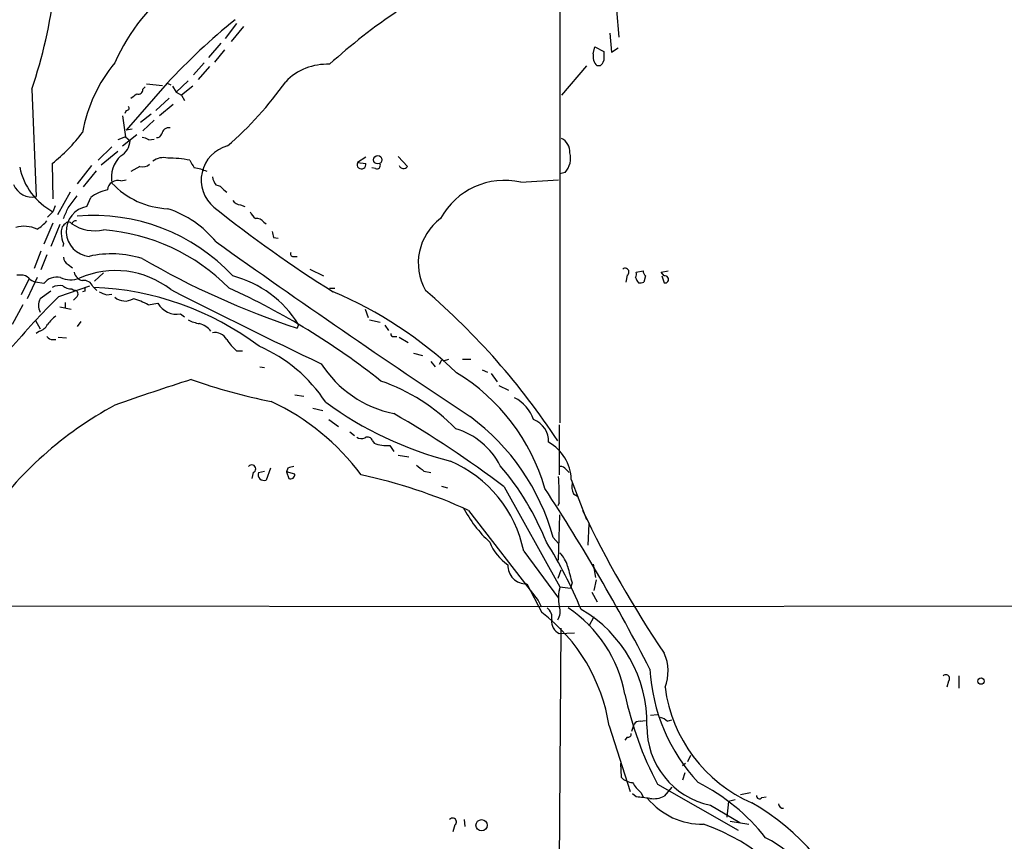
# Model space of a CAD drawing. Extents: x 10 to 1077, y 977 to 1841.
# Drawn here: x 190 to 300, y 1236 to 1328 of the extents above; entities that cross this region are included whole.
import ezdxf

# ---------------------------------------------------------------- set-up
doc = ezdxf.new("R2010")
doc.units = 0
doc.header["$MEASUREMENT"] = 0
doc.layers.add('MAIN', color=5, linetype='CONTINUOUS')

msp = doc.modelspace()

# ---------------------------------------------------------------- linework, layer by layer
at = {"layer": 'MAIN'}
for p, q in [((250.444, 1358.5613), (250.444, 1282.5306)), ((256.794, 1328.7586), (257.048, 1325.7106)), ((214.2067, 1327.2346), (212.9367, 1325.5413)), ((214.9687, 1326.8959), (213.614, 1325.2026)), ((256.032, 1326.1339), (256.2013, 1324.0173)), ((212.4287, 1325.0333), (211.074, 1323.4246)), ((212.852, 1324.2713), (211.7513, 1322.9166)), ((254.1693, 1323.8479), (254.3387, 1324.6099)), ((254.3387, 1324.6099), (255.3547, 1324.1019)), ((256.2013, 1324.0173), (256.9633, 1324.5253)), ((210.566, 1322.8319), (209.3807, 1321.4773)), ((211.1587, 1322.4086), (209.8887, 1320.9693)), ((253.4073, 1322.4933), (250.6133, 1319.1913)), ((254.9313, 1322.4933), (254.5927, 1322.4933)), ((206.4173, 1320.5459), (201.8453, 1315.2966)), ((206.4173, 1320.5459), (206.8407, 1320.3766)), ((208.788, 1320.7999), (207.4333, 1319.5299)), ((191.262, 1319.8686), (191.77, 1307.8459)), ((203.708, 1319.8686), (203.962, 1320.1226)), ((204.1313, 1320.4613), (205.9093, 1320.2919)), ((207.01, 1320.2073), (207.4333, 1319.5299)), ((207.4333, 1319.5299), (208.026, 1319.1913)), ((209.296, 1320.2073), (208.026, 1319.1913)), ((206.6713, 1318.8526), (205.1473, 1317.4979)), ((208.026, 1319.1913), (208.3647, 1318.5986)), ((201.8453, 1317.4979), (201.676, 1317.1593)), ((207.0947, 1318.1753), (205.5707, 1316.9053)), ((201.422, 1316.9053), (201.7607, 1314.5346)), ((204.6393, 1317.0746), (203.454, 1316.1433)), ((204.978, 1316.3973), (203.708, 1315.2119)), ((202.5227, 1315.3813), (201.8453, 1315.2966)), ((201.7607, 1314.5346), (200.914, 1314.1959)), ((201.422, 1313.5186), (203.0307, 1314.7886)), ((201.7607, 1314.5346), (202.2687, 1314.1113)), ((204.3853, 1314.1959), (204.978, 1314.2806)), ((200.2367, 1313.4339), (198.7127, 1311.9099)), ((199.0513, 1311.4019), (200.914, 1312.9259)), ((228.6847, 1312.2486), (227.7533, 1311.6559)), ((232.3253, 1312.3333), (233.3413, 1311.2326)), ((193.548, 1311.5713), (193.6327, 1307.5919)), ((197.9507, 1311.3173), (196.342, 1309.2853)), ((198.4587, 1310.7246), (197.0193, 1308.9466)), ((203.3693, 1311.2326), (202.3533, 1310.6399)), ((227.7533, 1311.6559), (228.6847, 1311.5713)), ((229.7853, 1310.9786), (229.362, 1311.0633)), ((201.2527, 1309.6239), (201.8453, 1309.7086)), ((246.0413, 1309.4546), (250.2747, 1309.7086)), ((251.0367, 1310.5553), (250.444, 1310.3859)), ((212.7673, 1308.6079), (213.106, 1308.3539)), ((195.58, 1308.3539), (194.1407, 1305.8139)), ((195.326, 1306.5759), (196.342, 1307.9306)), ((197.4427, 1306.7453), (197.866, 1307.7613)), ((193.8867, 1306.8299), (193.6327, 1306.1526)), ((214.63, 1306.9146), (215.138, 1306.7453)), ((193.6327, 1306.1526), (193.04, 1305.5599)), ((193.6327, 1304.8826), (192.6167, 1302.5119)), ((194.3947, 1304.7133), (193.3787, 1302.2579)), ((217.2547, 1304.9673), (217.5087, 1304.7979)), ((218.3553, 1303.2739), (218.8633, 1303.1893)), ((194.818, 1302.5966), (194.7333, 1302.2579)), ((192.278, 1301.7499), (191.516, 1299.8026)), ((192.9553, 1301.3266), (192.278, 1299.6333)), ((220.5567, 1301.1573), (220.98, 1301.1573)), ((195.326, 1300.2259), (195.834, 1299.8873)), ((222.4193, 1299.7179), (223.9433, 1298.9559)), ((190.0767, 1299.0406), (189.5687, 1299.0406)), ((190.9233, 1298.6173), (190.0767, 1296.8393)), ((191.8547, 1298.7866), (190.754, 1296.4159)), ((199.3053, 1299.2946), (198.2893, 1298.3633)), ((257.9793, 1299.0406), (257.81, 1298.2786)), ((258.9953, 1299.3793), (259.7573, 1299.5486)), ((260.0113, 1298.9559), (259.842, 1298.2786)), ((261.7893, 1299.3793), (262.5513, 1299.5486)), ((262.128, 1298.9559), (261.7893, 1299.3793)), ((261.874, 1298.9559), (262.128, 1298.1939)), ((192.6167, 1298.1093), (191.6853, 1298.2786)), ((194.31, 1296.6699), (197.7813, 1297.8553)), ((195.7493, 1297.5166), (196.0033, 1297.3473)), ((198.12, 1297.7706), (198.5433, 1297.3473)), ((224.6207, 1297.6013), (225.2133, 1297.6013)), ((193.3787, 1297.2626), (192.1933, 1296.4159)), ((196.2573, 1296.5853), (195.9187, 1296.2466)), ((197.1887, 1297.2626), (196.9347, 1297.1779)), ((199.644, 1296.8393), (200.2367, 1296.9239)), ((190.246, 1295.7386), (189.0607, 1293.5373)), ((194.3947, 1295.4846), (195.6647, 1295.2306)), ((194.9873, 1295.9926), (194.9873, 1295.3999)), ((204.3007, 1295.7386), (205.4013, 1295.9079)), ((228.6, 1295.2306), (228.9387, 1294.2993)), ((207.9413, 1294.7226), (208.3647, 1294.3839)), ((191.6853, 1293.9606), (192.1933, 1293.0293)), ((196.7653, 1293.8759), (196.342, 1293.2833)), ((221.1493, 1293.5373), (220.98, 1293.1139)), ((229.108, 1294.0453), (230.2933, 1293.7913)), ((230.8013, 1293.4526), (231.2247, 1292.8599)), ((192.1087, 1292.7753), (191.77, 1292.5213)), ((194.2253, 1292.0979), (195.1567, 1292.0133)), ((231.8173, 1292.1826), (232.156, 1292.1826)), ((232.41, 1292.0979), (233.426, 1291.5053)), ((193.6327, 1291.8439), (193.9713, 1291.8439)), ((214.2067, 1290.5739), (214.884, 1290.5739)), ((234.0187, 1290.3199), (235.0347, 1290.0659)), ((216.8313, 1288.7959), (217.3393, 1288.7113)), ((235.966, 1289.3886), (236.474, 1288.7959)), ((237.0667, 1289.3039), (236.8973, 1289.0499)), ((237.4053, 1289.4733), (237.998, 1289.6426)), ((239.522, 1289.6426), (240.4533, 1289.6426)), ((241.7233, 1288.4573), (242.316, 1288.2033)), ((242.7393, 1288.0339), (243.4167, 1287.1026)), ((243.586, 1286.6793), (244.6867, 1286.1713)), ((220.726, 1285.6633), (221.742, 1285.4939)), ((222.758, 1284.1393), (223.8587, 1283.8853)), ((224.536, 1282.8693), (225.6367, 1282.1073)), ((250.3593, 1282.2766), (250.3593, 1276.6886)), ((226.9067, 1281.5146), (227.4147, 1281.0913)), ((229.4467, 1280.4986), (229.616, 1280.2446)), ((231.394, 1279.9906), (231.8173, 1279.3133)), ((232.3253, 1278.8899), (233.5107, 1278.7206)), ((216.0693, 1276.9426), (215.9, 1276.2653)), ((216.662, 1276.9426), (217.3393, 1277.1119)), ((218.0167, 1277.4506), (217.5087, 1276.0959)), ((219.964, 1277.4506), (219.7947, 1277.0273)), ((219.7947, 1277.0273), (220.0487, 1276.2653)), ((220.726, 1276.7733), (219.7947, 1277.0273)), ((235.204, 1277.1119), (235.966, 1276.9426)), ((251.1213, 1277.2813), (251.46, 1276.9426)), ((237.1513, 1275.4186), (237.8287, 1275.2493)), ((244.1787, 1275.3339), (250.444, 1264.1579)), ((251.714, 1276.1806), (253.4073, 1271.6933)), ((251.968, 1274.5719), (252.3913, 1274.3179)), ((250.3593, 1273.5559), (250.19, 1273.2173)), ((240.1993, 1272.7093), (247.9887, 1262.6339)), ((250.2747, 1267.1213), (250.444, 1272.2013)), ((253.6613, 1271.1853), (253.5767, 1268.8146)), ((249.682, 1269.6613), (250.2747, 1268.9839)), ((246.38, 1268.1373), (250.2747, 1262.8879)), ((254.1693, 1266.6979), (254.4233, 1265.1739)), ((250.5287, 1266.0206), (250.19, 1265.0893)), ((246.7187, 1264.4966), (248.412, 1261.2793)), ((251.7987, 1264.5813), (251.6293, 1263.9886)), ((254.508, 1264.9199), (254.254, 1263.7346)), ((250.444, 1264.1579), (251.6293, 1263.9886)), ((254, 1263.5653), (254.5927, 1262.4646)), ((247.9887, 1262.6339), (248.3273, 1261.9566)), ((177.8, 1262.0413), (248.3273, 1261.9566)), ((248.3273, 1261.9566), (329.946, 1262.0413)), ((254.254, 1260.7713), (253.6613, 1259.7553)), ((250.5287, 1259.5013), (250.3593, 1232.1539)), ((250.3593, 1258.9086), (252.0527, 1258.9933)), ((293.9627, 1253.5746), (293.7933, 1252.8973)), ((295.148, 1254.1673), (295.148, 1252.8126)), ((259.4187, 1249.0873), (260.0113, 1249.1719)), ((260.604, 1249.7646), (261.366, 1249.8493)), ((262.4667, 1249.0873), (262.9747, 1249.2566)), ((255.9473, 1248.5793), (258.318, 1241.2133)), ((258.4873, 1247.9866), (258.7413, 1248.7486)), ((257.9793, 1247.3093), (257.7253, 1246.9706)), ((264.7527, 1244.5999), (265.0913, 1245.2773)), ((257.2173, 1244.3459), (257.302, 1242.8219)), ((264.4987, 1244.3459), (264.16, 1244.0919)), ((264.414, 1243.3299), (264.16, 1242.4833)), ((259.5033, 1241.1286), (259.7573, 1240.6206)), ((261.366, 1242.0599), (270.4253, 1236.8953)), ((262.9747, 1241.7213), (262.128, 1240.7053)), ((270.6793, 1240.8746), (271.78, 1241.1286)), ((258.9953, 1240.6206), (258.572, 1240.9593)), ((269.3247, 1240.1126), (269.1553, 1238.3346)), ((270.0867, 1240.2819), (269.3247, 1240.1126)), ((273.05, 1240.5359), (273.558, 1240.6206)), ((267.2927, 1239.6893), (270.5947, 1237.7419)), ((239.6913, 1238.0806), (239.776, 1237.3186)), ((269.494, 1237.9113), (271.6107, 1237.5726)), ((238.6753, 1237.4879), (238.4213, 1236.7259))]:
    msp.add_line(p, q, dxfattribs=at)
for centre, radius in [((230.0302, 1311.9735), 0.4668), ((297.6217, 1253.5894), 0.3573), ((241.6537, 1237.4451), 0.6297)]:
    msp.add_circle(centre, radius, dxfattribs=at)
for centre, radius, start, end in [((219.4658, 1314.7362), 20.5522, 124.679197, 156.801995), ((140.0574, 1337.3826), 54.117, 341.117282, 353.27428), ((269.6031, 1272.9524), 67.0412, 123.782605, 132.141717), ((263.6894, 1266.8211), 78.5267, 129.219686, 136.830467), ((509.3545, 1323.5939), 254.0003, 179.885409, 180.114592), ((213.8317, 1311.8906), 17.1885, 140.465104, 169.43338), ((255.6869, 1323.5788), 1.5413, 169.94486, 224.771312), ((254.2538, 1323.4249), 1.1519, 306.026276, 342.884837), ((224.3207, 1316.2537), 6.416, 87.319946, 135.941551), ((187.343, 1343.4845), 39.5735, 310.780085, 324.874779), ((203.2152, 1319.8202), 0.4952, 248.127696, 5.609274), ((75.692, 1488.4566), 211.6804, 306.7526, 306.981782), ((201.9017, 1317.7519), 0.2603, 257.480746, 40.60607), ((183.5714, 1324.6925), 16.4833, 307.247254, 324.166214), ((206.6291, 1314.7462), 0.8143, 81.035055, 171.021155), ((200.2787, 1314.1538), 1.9905, 299.296444, 358.776532), ((203.5393, 1312.9278), 1.5244, 56.291169, 86.841227), ((205.2677, 1315.0264), 0.5777, 266.45646, 344.630921), ((249.8065, 1312.8242), 1.7395, 357.772843, 62.366946), ((214.1977, 1309.6965), 3.9525, 104.760164, 230.182365), ((203.3931, 1310.0111), 3.2209, 131.64713, 191.482972), ((206.0362, 1310.09), 2.1256, 77.341378, 125.274461), ((206.5033, 1300.1826), 11.9813, 78.181091, 90.006217), ((420.8391, 1438.4733), 246.804, 210.851148, 211.080355), ((249.2723, 1312.1217), 2.3594, 318.401954, 15.610163), ((197.0628, 1312.5975), 7.3009, 191.452298, 241.977231), ((203.7079, 1312.2771), 1.098, 252.038641, 313.952068), ((208.7277, 1305.8972), 5.2185, 65.343872, 81.874401), ((228.2035, 1311.4424), 0.4982, 154.628117, 14.995873), ((229.9335, 1311.3384), 0.3891, 247.613458, 22.386542), ((232.8968, 1311.5077), 0.5227, 201.361746, 328.246733), ((200.9234, 1308.4668), 1.203, 74.114135, 173.264287), ((213.806, 1310.5349), 2.3596, 191.925675, 216.96751), ((244.2237, 1301.5271), 8.1332, 77.08654, 151.638888), ((191.2957, 1310.0151), 2.2204, 201.519185, 282.333731), ((200.7029, 1303.992), 4.7176, 101.917556, 126.96633), ((206.8918, 1315.5973), 9.1143, 223.098474, 267.548839), ((211.8364, 1308.016), 1.1031, 32.449681, 85.617229), ((214.7148, 1308.0156), 1.1042, 212.481141, 265.595723), ((-101.2318, 1432.9742), 322.371, 336.686221, 336.91542), ((197.9331, 1303.9678), 2.8204, 100.01304, 265.191989), ((202.8463, 1295.3704), 11.7063, 39.179518, 71.803096), ((300.626, 1417.979), 142.4975, 231.370151, 237.966892), ((189.6101, 1307.9739), 4.3864, 300.778273, 319.696373), ((196.1896, 1304.6879), 0.4538, 81.419912, 165.972942), ((198.2311, 1284.4864), 21.2424, 42.934585, 95.102098), ((217.5507, 1306.9566), 1.9897, 203.83384, 231.91135), ((216.5069, 1304.5582), 0.8524, 28.681808, 102.438404), ((240.7727, 1300.4104), 6.2077, 126.654662, 209.566406), ((190.4538, 1301.2722), 3.2505, 64.470041, 107.359072), ((195.6725, 1303.9027), 1.1273, 127.431005, 190.497585), ((195.3683, 1304.5329), 0.4641, 34.820083, 145.179917), ((198.3316, 1308.682), 4.6642, 236.382502, 282.0498), ((197.6493, 1282.1408), 22.0421, 44.540117, 85.691367), ((196.7916, 1303.6317), 2.2286, 178.313199, 207.675799), ((387.6146, 1345.9361), 174.5531, 193.917671, 194.146862), ((878.9108, 2242.4647), 1152.3496, 234.6331963, 236.3497486), ((195.919, 1301.1574), 1.1043, 184.404277, 237.518859), ((200.1922, 1290.1152), 11.3206, 72.357001, 102.734835), ((250.8748, 1382.9591), 94.6882, 240.064686, 251.59582), ((220.5002, 1301.4112), 0.2602, 139.379598, 282.545532), ((257.7514, 1299.3989), 0.4245, 302.458774, 131.284958), ((190.1735, 1298.0551), 0.9902, 40.782042, 95.60984), ((192.0909, 1299.9062), 1.6774, 225.886457, 256.006836), ((194.0601, 1297.0396), 1.7966, 76.506748, 143.457952), ((195.6401, 1301.3055), 2.7735, 245.258045, 290.160483), ((197.2593, 1299.7039), 1.2973, 194.490435, 255.509565), ((200.6548, 1289.4873), 10.0689, 52.094622, 113.772287), ((210.6606, 1286.9949), 12.3619, 31.954141, 75.368187), ((258.0641, 1299.2098), 0.9465, 333.440363, 10.316217), ((260.1666, 1299.111), 1.2971, 194.482987, 224.993753), ((260.7148, 1299.6082), 0.9594, 183.561805, 222.837328), ((262.2212, 1298.5749), 0.3922, 256.254272, 103.745728), ((194.3947, 1295.9932), 1.8927, 79.69407, 116.574528), ((195.6433, 1298.8917), 1.3792, 228.715594, 274.407945), ((197.0886, 1297.3415), 1.1171, 22.589091, 97.919017), ((281.8386, 1297.4319), 84.6501, 179.885341, 180.114592), ((196.8411, 1264.5251), 33.1888, 53.146675, 87.645276), ((503.3138, 1878.1986), 652.0631, 242.956338, 244.6066399), ((179.8684, 1223.7593), 81.0822, 51.468649, 65.602971), ((259.4185, 1299.1261), 0.9474, 259.712463, 296.551529), ((255.7459, 1234.1036), 87.6864, 134.477708, 139.764221), ((193.8025, 1295.6539), 1.7805, 154.661171, 205.338829), ((196.0457, 1296.9381), 0.4114, 300.954203, 95.915695), ((283.862, 1508.6619), 227.9506, 248.088648, 248.317854), ((201.7019, 1297.8275), 1.677, 227.793879, 302.676106), ((200.2381, 1288.0367), 8.7077, 62.189239, 74.211869), ((207.0356, 1254.703), 46.1348, 46.410924, 67.02415), ((182.865, 1236.2325), 80.5738, 33.324868, 49.331657), ((207.4863, 1297.0617), 2.383, 208.959321, 281.007671), ((196.0445, 1291.4641), 3.6504, 124.606903, 145.393097), ((191.7032, 1294.2209), 1.5014, 285.669146, 332.91614), ((210.7348, 1297.7684), 4.2014, 242.395041, 260.729815), ((209.3892, 1291.2428), 2.4713, 38.324163, 74.298546), ((193.548, 1292.5212), 0.6826, 209.738635, 277.12814), ((211.7684, 1291.0991), 1.531, 29.109856, 100.199407), ((231.775, 1292.4789), 0.2993, 171.856362, 278.124688), ((218.1007, 1295.0608), 5.941, 212.784075, 229.046602), ((210.0528, 1275.5589), 16.9048, 33.205101, 66.673104), ((234.4058, 1296.0169), 12.7361, 212.709197, 258.273459), ((237.2783, 1289.304), 0.2116, 53.124688, 180.027077), ((227.2858, 1269.0148), 22.3285, 15.98727, 58.823645), ((277.3267, 1070.6225), 227.2112, 107.467292, 109.742753), ((232.2755, 1354.3402), 70.8708, 250.93541, 258.463006), ((223.3878, 1266.9499), 21.4106, 44.112879, 70.944577), ((243.2032, 1281.3217), 4.5489, 19.89013, 61.639443), ((219.8724, 1248.3429), 40.9648, 118.103463, 145.536866), ((206.5368, 1260.4272), 27.0688, 36.923196, 64.708332), ((248.5242, 1318.1994), 41.3063, 233.91822, 255.479037), ((177.2443, 1187.9964), 110.0366, 52.533883, 60.267377), ((225.6315, 1263.1013), 24.9291, 15.256832, 53.760322), ((246.5673, 1280.426), 2.6085, 357.875489, 69.502313), ((228.204, 1281.6465), 0.9009, 233.544775, 296.075842), ((228.8963, 1280.3504), 0.57, 15.069981, 121.322346), ((236.3341, 1273.8507), 8.3622, 27.443283, 73.135898), ((230.992, 1283.5269), 3.5591, 247.25568, 276.485437), ((246.7432, 1275.9891), 4.9745, 2.206228, 60.748279), ((215.9179, 1277.3582), 0.4423, 290.016307, 143.725967), ((262.635, 1108.181), 174.5652, 103.919694, 104.148837), ((404.1183, 1489.1102), 271.0633, 231.223946, 231.453146), ((232.7341, 1265.399), 13.9179, 11.346748, 67.02217), ((220.2797, 1257.6908), 30.8489, 21.812412, 40.448795), ((250.5286, 1276.9424), 0.6828, 29.760495, 97.11773), ((217.297, 1276.7309), 0.6694, 161.562344, 288.437656), ((220.2332, 1276.7249), 0.4952, 248.127696, 5.609274), ((215.7587, 1219.0187), 58.9917, 65.524407, 77.848105), ((225.1032, 1274.3178), 25.2676, 358.272084, 4.998372), ((253.6622, 1275.4187), 1.894, 169.701647, 206.556934), ((62.2785, 1153.1748), 222.8304, 27.170857, 33.192644), ((251.8069, 1279.2561), 13.6889, 206.969746, 227.563603), ((359.9877, 1323.2407), 118.3352, 205.278543, 214.211219), ((247.8302, 1271.2787), 5.6734, 202.001323, 235.318898), ((205.5705, 1241.9738), 51.1655, 22.577502, 32.087108), ((248.0364, 1265.6331), 3.3538, 13.990251, 44.120529), ((246.6226, 1266.5172), 2.0229, 177.277057, 272.722943), ((717.1943, 1392.5125), 482.6587, 195.141049, 195.370232), ((255.2345, 1262.8713), 4.9603, 164.966646, 190.626467), ((236.2896, 1245.5012), 19.8973, 8.899392, 52.464731), ((248.258, 1260.7347), 1.2906, 346.462305, 54.648633), ((248.7312, 1261.3661), 1.7319, 327.384435, 19.935339), ((243.0063, 1249.3666), 14.9771, 10.653073, 56.028125), ((245.4486, 1248.8566), 14.7347, 358.921658, 60.005523), ((251.0296, 1260.2781), 1.5247, 174.184339, 243.920623), ((257.6094, 1254.7009), 4.944, 338.604462, 23.942721), ((280.6505, 1256.0127), 20.1604, 183.080513, 223.13255), ((293.6784, 1253.883), 0.4194, 312.671557, 137.328443), ((278.5519, 1255.0421), 16.4794, 187.478296, 246.380576), ((294.8947, 1259.8708), 37.9658, 191.756285, 207.977846), ((259.334, 1248.41), 0.6826, 82.87186, 150.261365), ((261.2991, 1247.883), 1.6774, 45.886457, 76.006836), ((258.0782, 1247.6338), 0.3392, 253.050006, 16.933836), ((269.1334, 1248.4517), 8.9536, 179.183437, 258.136488), ((258.6889, 1244.1369), 1.9112, 223.475667, 266.493232), ((262.3393, 1244.4724), 4.3845, 210.770125, 229.697495), ((255.8364, 1222.23), 22.4057, 38.078878, 63.201765), ((217.432, 859.5332), 383.3473, 83.546456, 83.775638), ((266.3682, 1245.4765), 7.9056, 219.468445, 271.177805), ((260.9429, 1242.9899), 2.5737, 260.526698, 297.417311), ((272.7883, 1240.7438), 0.3342, 172.071139, 321.53563), ((259.3625, 1217.6319), 25.6169, 19.806158, 60.570825), ((275.4631, 1239.901), 0.552, 184.405074, 274.384376), ((238.4213, 1237.8266), 0.4233, 306.867191, 143.124688), ((258.7677, 1215.5642), 23.3374, 26.025288, 70.570778), ((267.4421, 1224.0873), 13.3958, 12.882412, 63.241565)]:
    msp.add_arc(centre, radius, start, end, dxfattribs=at)

doc.saveas('drawing.dxf')
